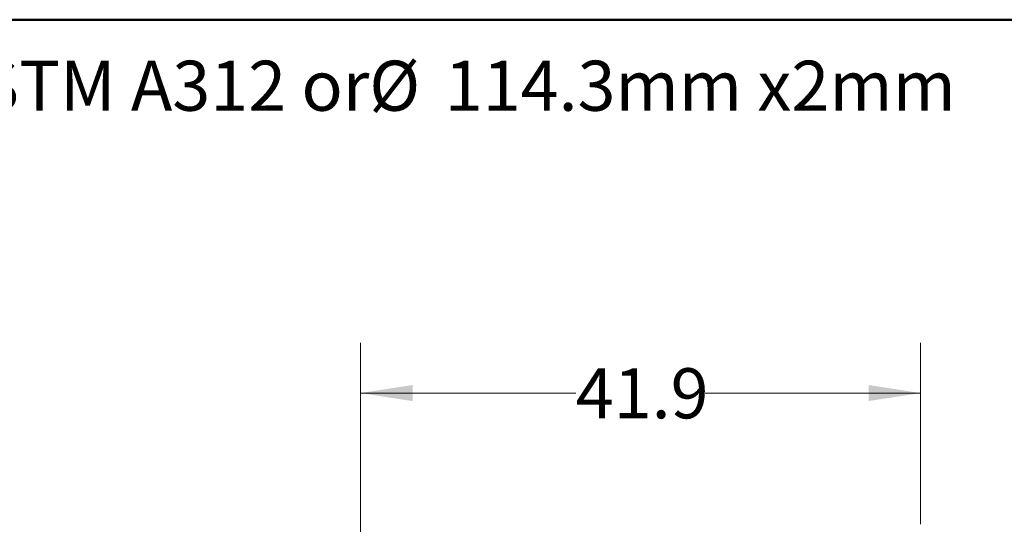
# Model space of a CAD drawing. Units: inches. Extents: x 0.4 to 10.6, y 0.4 to 8.1.
# Drawn here: x 5.3 to 7.7, y 6.8 to 8.1 of the extents above; entities that cross this region are included whole.
import ezdxf

# ---------------------------------------------------------------- set-up
doc = ezdxf.new("R2010")
doc.units = ezdxf.units.IN
doc.header["$MEASUREMENT"] = 0
doc.styles.add('SLDTEXTSTYLE0', font='TXT', dxfattribs={"width": 0.75})
doc.dimstyles.new('SLDDIMSTYLE1', dxfattribs={"dimtxt": 0.125, "dimasz": 0.13, "dimexe": 0, "dimexo": 0.0625, "dimgap": 0.03125, "dimtad": 0, "dimtih": 1, "dimtoh": 1, "dimdec": 1, "dimlfac": 30, "dimrnd": 1e-09, "dimzin": 12, "dimdsep": 46, "dimtxsty": 'SLDTEXTSTYLE0', "dimsah": 1, "dimcen": 0.09, "dimadec": 0, "dimazin": 3, "dimtfac": 1, "dimtofl": 0, "dimtmove": 0, "dimatfit": 3, "dimfxl": 0, "dimfrac": 2, "dimtolj": 1, "dimtzin": 12, "dimarcsym": 0})

# ---------------------------------------------------------------- blocks, each defined once
blk = doc.blocks.new('SW_NOTE_0')
at = {"color": 0, "linetype": 'Continuous', "lineweight": 0, "char_height": 0.125, "attachment_point": 1, "style": 'SLDTEXTSTYLE0'}
for s, insert in [('Manifolds 4" ANSI Class 150 AISI 316SS Schedule 10s ASTM A312 or', (0, 0.1611)), ('%%c', (5.2524, 0.1611)), ('114.3mm x2mm', (5.4409, 0.1611))]:
    blk.add_mtext(s, dxfattribs=dict(at, insert=insert))
blk = doc.blocks.new('_D_11')
at = {"color": 7, "linetype": 'Continuous', "lineweight": 18}
for p, q in [((6.1423, 6.7881), (6.1423, 7.2992)), ((7.5405, 6.8465), (7.5405, 7.2992)), ((6.1423, 7.1742), (6.6798, 7.1742)), ((7.5405, 7.1742), (7.003, 7.1742))]:
    blk.add_line(p, q, dxfattribs=at)
for points in [[(6.1423, 7.1742), (6.2723, 7.1542), (6.2723, 7.1942)], [(7.5405, 7.1742), (7.4105, 7.1942), (7.4105, 7.1542)]]:
    blk.add_solid(points, dxfattribs=at)
at = {"color": 7, "linetype": 'Continuous', "lineweight": 18, "insert": (6.6798, 7.2361), "char_height": 0.125, "attachment_point": 1, "style": 'SLDTEXTSTYLE0'}
blk.add_mtext('41.9', dxfattribs=at)

msp = doc.modelspace()

# ---------------------------------------------------------------- linework, layer by layer
at = {"color": 7, "linetype": 'Continuous', "lineweight": 50}
msp.add_line((0.3937, 8.1063), (10.6063, 8.1063), dxfattribs=at)

# ---------------------------------------------------------------- block references
at = {"color": 7, "linetype": 'Continuous', "lineweight": 0}
msp.add_blockref('SW_NOTE_0', (0.912, 7.8428), dxfattribs=at)

# ---------------------------------------------------------------- dimensions: what is measured, and where the dimension line sits
at = {"color": 7, "linetype": 'Continuous', "lineweight": 18}
dim = msp.add_linear_dim(base=(7.5405, 7.1742), p1=(6.1423, 6.7381), p2=(7.5405, 6.7965), dimstyle='SLDDIMSTYLE1', dxfattribs=at)
dim.commit()
dim.dimension.update_dxf_attribs({"geometry": '_D_11', "text_midpoint": (6.8414, 7.1742), "dimtype": 160})

doc.saveas('drawing.dxf')
